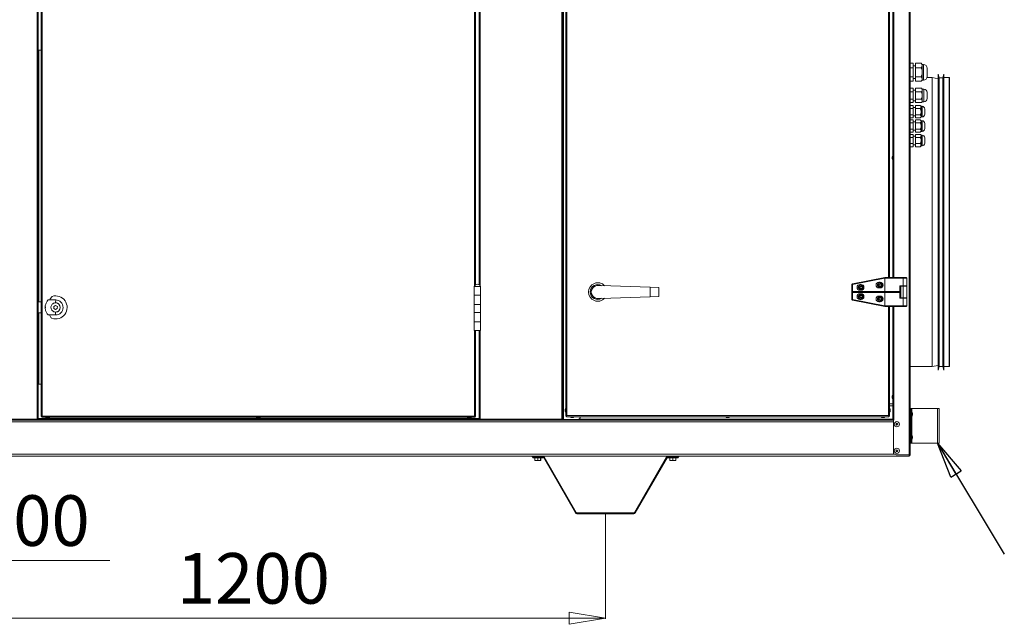
# Model space of a CAD drawing. Units: millimetres. Extents: x 0 to 420, y 0 to 297.
# Drawn here: x 196 to 264, y 205 to 247 of the extents above; entities that cross this region are included whole.
import ezdxf

# ---------------------------------------------------------------- set-up
doc = ezdxf.new("R2010")
doc.units = ezdxf.units.MM
doc.linetypes.add('CENTERX2', pattern=[20.32, 12.7, -2.54, 2.54, -2.54])
doc.styles.add('SLDTEXTSTYLE0', font='TXT', dxfattribs={"width": 0.75})
doc.dimstyles.new('SLDDIMSTYLE0', dxfattribs={"dimtxt": 3.5, "dimasz": 2.5, "dimexe": 0, "dimexo": 0.0625, "dimgap": 0.875, "dimtad": 1, "dimtoh": 1, "dimlfac": 25, "dimrnd": 1e-09, "dimzin": 12, "dimdsep": 46, "dimtxsty": 'SLDTEXTSTYLE0', "dimblk1": 'CLOSED', "dimblk2": 'CLOSED', "dimsah": 1, "dimcen": 0.09, "dimadec": 0, "dimazin": 0, "dimtfac": 1, "dimtofl": 0, "dimtmove": 0, "dimatfit": 3, "dimldrblk": 'CLOSED', "dimfxl": 0, "dimtolj": 1, "dimtzin": 12, "dimarcsym": 0})
doc.dimstyles.new('SLDDIMSTYLE1', dxfattribs={"dimtxt": 3.5, "dimasz": 2.5, "dimexe": 0, "dimexo": 0.0625, "dimgap": 0.875, "dimtad": 1, "dimtoh": 1, "dimlfac": 25, "dimrnd": 1e-09, "dimzin": 12, "dimdsep": 46, "dimtxsty": 'SLDTEXTSTYLE0', "dimblk1": 'CLOSED', "dimblk2": 'CLOSED', "dimsah": 1, "dimcen": 0.09, "dimadec": 0, "dimazin": 0, "dimtfac": 1, "dimtofl": 0, "dimtmove": 0, "dimatfit": 3, "dimldrblk": 'CLOSED', "dimfxl": 0, "dimtolj": 1, "dimtzin": 12, "dimarcsym": 0})
doc.dimstyles.new('SLDDIMSTYLE2', dxfattribs={"dimtxt": 0, "dimasz": 2.5, "dimexe": 0, "dimexo": 0.0625, "dimgap": 0, "dimtad": 0, "dimtih": 1, "dimtoh": 1, "dimdec": 0, "dimrnd": 1e-09, "dimzin": 0, "dimdsep": 46, "dimtxsty": 'Standard', "dimblk1": 'CLOSED', "dimblk2": 'CLOSED', "dimsah": 1, "dimcen": 0.09, "dimadec": 0, "dimazin": 0, "dimtfac": 2.5, "dimtdec": 0, "dimtofl": 0, "dimtmove": 0, "dimatfit": 3, "dimldrblk": 'CLOSED', "dimfxl": 0, "dimtolj": 1, "dimtzin": 0, "dimarcsym": 0})

# ---------------------------------------------------------------- blocks, each defined once
blk = doc.blocks.new('_CLOSED')
at = {"color": 0, "linetype": 'ByBlock', "lineweight": -2}
for p, q in [((-1, 0.166667), (0, 0)), ((-1, 0.166667), (-1, -0.166667)), ((0, 0), (-1, -0.166667)), ((0, 0), (-1, 0))]:
    blk.add_line(p, q, dxfattribs=at)
blk = doc.blocks.new('*D14')
at = {"color": 7, "linetype": 'Continuous', "lineweight": 0}
blk.add_line((236.29, 205.327), (188.166, 205.327), dxfattribs=at)
at = {"color": 7, "linetype": 'Continuous', "lineweight": 0, "xscale": 2.5, "yscale": 2.5, "rotation": 180.0000000000004}
blk.add_blockref('_CLOSED', (188.166, 205.327, 0.004), dxfattribs=at)
at = {"color": 7, "linetype": 'Continuous', "lineweight": 0, "xscale": 2.5, "yscale": 2.5}
blk.add_blockref('_CLOSED', (236.29, 205.327, 0.004), dxfattribs=at)
at = {"color": 7, "linetype": 'Continuous', "lineweight": 0, "insert": (206.62, 209.839), "char_height": 3.5, "attachment_point": 1, "style": 'SLDTEXTSTYLE0'}
blk.add_mtext('1200', dxfattribs=at)
blk = doc.blocks.new('*D16')
at = {"color": 7, "linetype": 'Continuous', "lineweight": 0}
for p, q in [((186.324, 211.612), (186.324, 208.323)), ((190.255, 211.612), (190.255, 208.323)), ((186.324, 209.323), (178.324, 209.323)), ((190.255, 209.323), (186.324, 209.323)), ((190.255, 209.323), (201.986, 209.323))]:
    blk.add_line(p, q, dxfattribs=at)
at = {"color": 7, "linetype": 'Continuous', "lineweight": 0, "xscale": 2.5, "yscale": 2.5}
blk.add_blockref('_CLOSED', (186.324, 209.323, -0.642), dxfattribs=at)
at = {"color": 7, "linetype": 'Continuous', "lineweight": 0, "xscale": 2.5, "yscale": 2.5, "rotation": 180.0000000000004}
blk.add_blockref('_CLOSED', (190.255, 209.323, -0.642), dxfattribs=at)
at = {"color": 7, "linetype": 'Continuous', "lineweight": 0, "insert": (192.643, 213.835), "char_height": 3.5, "attachment_point": 1, "style": 'SLDTEXTSTYLE0'}
blk.add_mtext('100', dxfattribs=at)

msp = doc.modelspace()

# ---------------------------------------------------------------- linework, layer by layer
at = {"color": 7, "linetype": 'Continuous', "lineweight": 15}
for p, q in [((257.31766, 271.43783), (257.31766, 216.6323)), ((257.38966, 271.9523), (257.38966, 216.6323)), ((196.95766, 219.1043), (196.95766, 271.2083)), ((197.02966, 219.07537), (197.02966, 271.23723)), ((197.22966, 271.03723), (197.22966, 219.27537)), ((197.30166, 271.0083), (197.30166, 219.3043)), ((233.27766, 219.1043), (233.27766, 271.2083)), ((233.34966, 219.07537), (233.34966, 271.23723)), ((233.38566, 245.2553), (233.38566, 270.69623)), ((233.54966, 270.99723), (233.54966, 219.31537)), ((233.62166, 270.9683), (233.62166, 219.3443)), ((227.23766, 228.33394), (227.23766, 262.0403)), ((227.30966, 228.40273), (227.30966, 262.0403)), ((227.54966, 262.0403), (227.54966, 228.40273)), ((227.62166, 262.0403), (227.62166, 228.33394)), ((255.87766, 228.90017), (255.87766, 261.41243)), ((255.94966, 228.90017), (255.94966, 261.41243)), ((256.18966, 261.41243), (256.18966, 228.90017)), ((256.26166, 261.41243), (256.26166, 228.90017)), ((233.36966, 245.2803), (233.34966, 245.2803)), ((233.34966, 245.0283), (233.36966, 245.0283)), ((233.40166, 245.2303), (233.36966, 245.2803)), ((233.36966, 245.2803), (233.36966, 245.0283)), ((233.36966, 245.0283), (233.40166, 245.0783)), ((233.38566, 219.61237), (233.38566, 245.0533)), ((233.40166, 245.2303), (233.40166, 245.0783)), ((197.02966, 244.6203), (197.22966, 244.6203)), ((197.06566, 227.22959), (197.06566, 244.6203)), ((257.38966, 243.72384), (257.58966, 243.72384)), ((257.38966, 243.41207), (257.58966, 243.41207)), ((257.58966, 243.41207), (257.58966, 243.72384)), ((257.74966, 243.5403), (257.58966, 243.5403)), ((257.58966, 242.78853), (257.58966, 243.41207)), ((257.74966, 243.72384), (257.74966, 243.41207)), ((258.14612, 243.72384), (257.74966, 243.72384)), ((258.14612, 243.41207), (257.74966, 243.41207)), ((257.74966, 243.41207), (257.74966, 242.78853)), ((258.22966, 243.6403), (258.14612, 243.72384)), ((258.30966, 243.6403), (258.22966, 243.6403)), ((258.22966, 243.56796), (258.22966, 243.6403)), ((258.22966, 243.1003), (258.22966, 243.56796)), ((258.30966, 243.1003), (258.30966, 243.6403)), ((258.55966, 243.1003), (258.55966, 243.3903)), ((257.38966, 242.78853), (257.58966, 242.78853)), ((257.58966, 242.47676), (257.58966, 242.78853)), ((257.58966, 242.6603), (257.74966, 242.6603)), ((258.14612, 242.78853), (257.74966, 242.78853)), ((257.74966, 242.78853), (257.74966, 242.47676)), ((258.22966, 242.63265), (258.22966, 243.1003)), ((258.30966, 242.5603), (258.30966, 243.1003)), ((258.91766, 242.7343), (258.54783, 242.7343)), ((258.55966, 242.8103), (258.55966, 243.1003)), ((259.31766, 242.6543), (258.91766, 242.7343)), ((258.91766, 222.7343), (258.91766, 242.7343)), ((259.38733, 242.7143), (259.31766, 242.9743)), ((259.31766, 222.4943), (259.31766, 242.9743)), ((259.648, 242.7143), (259.38733, 242.7143)), ((259.38733, 222.7543), (259.38733, 242.7143)), ((259.71766, 242.9743), (259.648, 242.7143)), ((259.648, 222.7543), (259.648, 242.7143)), ((259.71766, 222.4943), (259.71766, 242.9743)), ((260.07766, 242.7343), (259.71766, 242.7343)), ((260.07766, 222.7343), (260.07766, 242.7343)), ((260.11766, 242.6943), (260.11766, 222.7743)), ((257.38966, 242.47676), (257.58966, 242.47676)), ((257.38966, 242.00144), (257.58966, 242.00144)), ((257.58966, 241.75087), (257.58966, 242.00144)), ((258.14612, 242.47676), (257.74966, 242.47676)), ((258.16252, 242.00144), (257.74966, 242.00144)), ((257.74966, 242.00144), (257.74966, 241.75087)), ((258.14612, 242.47676), (258.22966, 242.5603)), ((258.22966, 241.9343), (258.16252, 242.00144)), ((258.22966, 242.5603), (258.22966, 242.63265)), ((258.22966, 242.5603), (258.30966, 242.5603)), ((257.38966, 241.75087), (257.58966, 241.75087)), ((257.74966, 241.8643), (257.58966, 241.8643)), ((257.58966, 241.24973), (257.58966, 241.75087)), ((257.74966, 241.75087), (257.74966, 241.24973)), ((258.16252, 241.75087), (257.74966, 241.75087)), ((258.34166, 241.9343), (258.22966, 241.9343)), ((258.22966, 241.87616), (258.22966, 241.9343)), ((258.22966, 241.5003), (258.22966, 241.87616)), ((258.22966, 241.12445), (258.22966, 241.5003)), ((258.34166, 241.5003), (258.34166, 241.9343)), ((258.34166, 241.0663), (258.34166, 241.5003)), ((258.55966, 241.5003), (258.55966, 241.7163)), ((258.55966, 241.2843), (258.55966, 241.5003)), ((257.38966, 241.24973), (257.58966, 241.24973)), ((257.38966, 240.99916), (257.58966, 240.99916)), ((257.38966, 240.80754), (257.58966, 240.80754)), ((257.58966, 240.99916), (257.58966, 241.24973)), ((257.58966, 241.1363), (257.74966, 241.1363)), ((257.58966, 240.59392), (257.58966, 240.80754)), ((257.74966, 240.6723), (257.58966, 240.6723)), ((258.16252, 241.24973), (257.74966, 241.24973)), ((257.74966, 241.24973), (257.74966, 240.99916)), ((258.16252, 240.99916), (257.74966, 240.99916)), ((258.09242, 240.80754), (257.74966, 240.80754)), ((257.74966, 240.80754), (257.74966, 240.59392)), ((258.14966, 240.7503), (258.09242, 240.80754)), ((258.20966, 240.7503), (258.14966, 240.7503)), ((258.14966, 240.70073), (258.14966, 240.7503)), ((258.14966, 240.3803), (258.14966, 240.70073)), ((258.16252, 240.99916), (258.22966, 241.0663)), ((258.20966, 240.3803), (258.20966, 240.7503)), ((258.22966, 241.0663), (258.22966, 241.12445)), ((258.22966, 241.0663), (258.34166, 241.0663)), ((257.38966, 240.59392), (257.58966, 240.59392)), ((257.38966, 240.16668), (257.58966, 240.16668)), ((257.38966, 239.95306), (257.58966, 239.95306)), ((257.58966, 240.16668), (257.58966, 240.59392)), ((257.58966, 239.95306), (257.58966, 240.16668)), ((257.58966, 240.0883), (257.74966, 240.0883)), ((257.74966, 240.59392), (257.74966, 240.16668)), ((258.09242, 240.59392), (257.74966, 240.59392)), ((258.09242, 240.16668), (257.74966, 240.16668)), ((257.74966, 240.16668), (257.74966, 239.95306)), ((258.09242, 239.95306), (257.74966, 239.95306)), ((258.09242, 239.95306), (258.14966, 240.0103)), ((258.14966, 240.05987), (258.14966, 240.3803)), ((258.14966, 240.0103), (258.14966, 240.05987)), ((258.14966, 240.0103), (258.20966, 240.0103)), ((258.20966, 240.0103), (258.20966, 240.3803)), ((258.39966, 240.3803), (258.39966, 240.5603)), ((258.39966, 240.2003), (258.39966, 240.3803)), ((257.38966, 239.80754), (257.58966, 239.80754)), ((257.38966, 239.59392), (257.58966, 239.59392)), ((257.58966, 239.59392), (257.58966, 239.80754)), ((257.74966, 239.6723), (257.58966, 239.6723)), ((257.58966, 239.16668), (257.58966, 239.59392)), ((258.09242, 239.80754), (257.74966, 239.80754)), ((257.74966, 239.80754), (257.74966, 239.59392)), ((258.09242, 239.59392), (257.74966, 239.59392)), ((257.74966, 239.59392), (257.74966, 239.16668)), ((258.14966, 239.7503), (258.09242, 239.80754)), ((258.20966, 239.7503), (258.14966, 239.7503)), ((258.14966, 239.70073), (258.14966, 239.7503)), ((258.14966, 239.3803), (258.14966, 239.70073)), ((258.14966, 239.05987), (258.14966, 239.3803)), ((258.20966, 239.3803), (258.20966, 239.7503)), ((258.20966, 239.0103), (258.20966, 239.3803)), ((258.39966, 239.3803), (258.39966, 239.5603)), ((258.39966, 239.2003), (258.39966, 239.3803)), ((257.38966, 239.16668), (257.58966, 239.16668)), ((257.38966, 238.95306), (257.58966, 238.95306)), ((257.38966, 238.80754), (257.58966, 238.80754)), ((257.38966, 238.59392), (257.58966, 238.59392)), ((257.58966, 238.95306), (257.58966, 239.16668)), ((257.58966, 239.0883), (257.74966, 239.0883)), ((257.58966, 238.59392), (257.58966, 238.80754)), ((257.74966, 238.6723), (257.58966, 238.6723)), ((257.58966, 238.16668), (257.58966, 238.59392)), ((258.09242, 239.16668), (257.74966, 239.16668)), ((257.74966, 239.16668), (257.74966, 238.95306)), ((258.09242, 238.95306), (257.74966, 238.95306)), ((258.09242, 238.80754), (257.74966, 238.80754)), ((257.74966, 238.80754), (257.74966, 238.59392)), ((257.74966, 238.59392), (257.74966, 238.16668)), ((258.09242, 238.59392), (257.74966, 238.59392)), ((258.09242, 238.95306), (258.14966, 239.0103)), ((258.14966, 238.7503), (258.09242, 238.80754)), ((258.14966, 239.0103), (258.14966, 239.05987)), ((258.14966, 239.0103), (258.20966, 239.0103)), ((258.20966, 238.7503), (258.14966, 238.7503)), ((258.14966, 238.70073), (258.14966, 238.7503)), ((258.14966, 238.3803), (258.14966, 238.70073)), ((258.20966, 238.3803), (258.20966, 238.7503)), ((257.38966, 238.16668), (257.58966, 238.16668)), ((257.38966, 237.95306), (257.58966, 237.95306)), ((257.58966, 237.95306), (257.58966, 238.16668)), ((257.58966, 238.0883), (257.74966, 238.0883)), ((257.74966, 238.16668), (257.74966, 237.95306)), ((258.09242, 238.16668), (257.74966, 238.16668)), ((258.09242, 237.95306), (257.74966, 237.95306)), ((258.09242, 237.95306), (258.14966, 238.0103)), ((258.14966, 238.05987), (258.14966, 238.3803)), ((258.14966, 238.0103), (258.14966, 238.05987)), ((258.14966, 238.0103), (258.20966, 238.0103)), ((258.20966, 238.0103), (258.20966, 238.3803)), ((258.39966, 238.3803), (258.39966, 238.5603)), ((258.39966, 238.2003), (258.39966, 238.3803)), ((256.16966, 237.30764), (256.13766, 237.25764)), ((256.13766, 237.10564), (256.13766, 237.25764)), ((256.18966, 237.30764), (256.16966, 237.30764)), ((256.16966, 237.05564), (256.16966, 237.30764)), ((256.13766, 237.10564), (256.16966, 237.05564)), ((256.16966, 237.05564), (256.18966, 237.05564)), ((253.39923, 228.46974), (253.34966, 228.42017)), ((253.38961, 228.42673), (253.34966, 228.42017)), ((253.34966, 228.42017), (253.34966, 227.90017)), ((253.38961, 228.42673), (255.62966, 228.85902)), ((253.39923, 228.46974), (253.38961, 228.42673)), ((253.38961, 227.94017), (253.38961, 228.42673)), ((255.62966, 228.90017), (253.39923, 228.46974)), ((253.98966, 228.42017), (253.90966, 228.42017)), ((255.22926, 228.42659), (255.30966, 228.47301)), ((255.22926, 228.42659), (255.22926, 228.33375)), ((255.30966, 228.58017), (255.22966, 228.58017)), ((255.30966, 228.47301), (255.39006, 228.42659)), ((255.39006, 228.33375), (255.39006, 228.42659)), ((255.62988, 228.90017), (255.62966, 228.90017)), ((255.62966, 228.85902), (255.63431, 228.86017)), ((255.62966, 228.85902), (255.62966, 227.94017)), ((255.62988, 228.90017), (255.63431, 228.86017)), ((256.90966, 228.90017), (255.62988, 228.90017)), ((255.63431, 228.86017), (256.90966, 228.86017)), ((256.90966, 228.90017), (256.90966, 228.86017)), ((257.10966, 228.90017), (256.90966, 228.90017)), ((256.90966, 228.86017), (257.14966, 228.86017)), ((256.90966, 228.86017), (256.90966, 228.32017)), ((257.14966, 228.86017), (257.10966, 228.90017)), ((257.14966, 228.32017), (257.14966, 228.86017)), ((227.20966, 228.2763), (227.20966, 228.2723)), ((227.20966, 228.2763), (227.64966, 228.2763)), ((227.20966, 228.2723), (227.20966, 227.6723)), ((227.20966, 228.2723), (227.64966, 228.2723)), ((227.64966, 228.2723), (227.20966, 228.2723)), ((227.20966, 227.6723), (227.20966, 227.0323)), ((227.20966, 227.6723), (227.64966, 227.6723)), ((227.64966, 227.6723), (227.20966, 227.6723)), ((227.64966, 228.2723), (227.64966, 228.2763)), ((227.64966, 227.6723), (227.64966, 228.2723)), ((227.64966, 227.0323), (227.64966, 227.6723)), ((235.96789, 228.34017), (235.83257, 228.34017)), ((239.39966, 228.23803), (235.96789, 228.34017)), ((239.39966, 227.56231), (239.39966, 228.23803)), ((239.39966, 228.23803), (239.99966, 228.22017)), ((239.99966, 227.58017), (239.99966, 228.22017)), ((253.34966, 227.90017), (253.35177, 227.90017)), ((253.34966, 227.38017), (253.34966, 227.90017)), ((253.34966, 227.90017), (253.35177, 227.90017)), ((253.38961, 227.94017), (253.35177, 227.90017)), ((253.35177, 227.90017), (255.63071, 227.90017)), ((253.38961, 227.86017), (253.35177, 227.90017)), ((253.35177, 227.90017), (255.63071, 227.90017)), ((255.62966, 227.94017), (253.38961, 227.94017)), ((255.62966, 227.86017), (253.38961, 227.86017)), ((253.38961, 227.86017), (253.38961, 227.37361)), ((253.90926, 228.26659), (253.98966, 228.31301)), ((253.90926, 228.26659), (253.90926, 228.17375)), ((253.98966, 228.12733), (253.90926, 228.17375)), ((253.90926, 227.62659), (253.98966, 227.67301)), ((253.90966, 228.02017), (253.98966, 228.02017)), ((253.90966, 227.78017), (253.98966, 227.78017)), ((253.98966, 228.31301), (254.07006, 228.26659)), ((253.98966, 228.12733), (254.07006, 228.17375)), ((253.98966, 227.67301), (254.07006, 227.62659)), ((254.07006, 228.17375), (254.07006, 228.26659)), ((255.30966, 228.28733), (255.22926, 228.33375)), ((255.22966, 228.18017), (255.30966, 228.18017)), ((255.30966, 228.28733), (255.39006, 228.33375)), ((256.66966, 227.94017), (255.62966, 227.94017)), ((255.62966, 227.94017), (255.63071, 227.90017)), ((255.62966, 227.86017), (255.63071, 227.90017)), ((256.66966, 227.86017), (255.62966, 227.86017)), ((255.62966, 226.94132), (255.62966, 227.86017)), ((255.63071, 227.90017), (256.66966, 227.90017)), ((255.63071, 227.90017), (256.66966, 227.90017)), ((256.66966, 228.32017), (256.90966, 228.32017)), ((256.66966, 228.32017), (256.66966, 227.94017)), ((256.66966, 228.30017), (256.74966, 228.30017)), ((256.66966, 227.90017), (256.66966, 227.94017)), ((256.66966, 227.90017), (256.66966, 227.86017)), ((256.66966, 227.48017), (256.66966, 227.86017)), ((256.74966, 227.50017), (256.74966, 228.30017)), ((256.74966, 228.30017), (256.90966, 228.30017)), ((257.14966, 228.32017), (256.90966, 228.32017)), ((256.90966, 228.32017), (257.14966, 228.32017)), ((257.14966, 228.30017), (256.90966, 228.30017)), ((256.90966, 227.50017), (256.90966, 228.30017)), ((256.90966, 228.30017), (257.14966, 228.30017)), ((257.14966, 228.30017), (257.14966, 228.32017)), ((257.14966, 227.50017), (257.14966, 228.30017)), ((197.03927, 227.22989), (197.02966, 227.2355)), ((197.02966, 227.22434), (197.03927, 227.22989)), ((197.22966, 227.22772), (197.03927, 227.22989)), ((197.72112, 227.35813), (197.69439, 227.33423)), ((197.72112, 227.35813), (198.23559, 227.35227)), ((198.23559, 227.35227), (198.23333, 227.15428)), ((227.20966, 227.0323), (227.20966, 226.4723)), ((227.64966, 227.0323), (227.20966, 227.0323)), ((227.20966, 227.0323), (227.64966, 227.0323)), ((227.64966, 226.4723), (227.64966, 227.0323)), ((235.96789, 227.46017), (235.83257, 227.46017)), ((235.96789, 227.46017), (239.39966, 227.56231)), ((239.99966, 227.58017), (239.39966, 227.56231)), ((253.39923, 227.33061), (253.34966, 227.38017)), ((253.38961, 227.37361), (253.34966, 227.38017)), ((253.39923, 227.33061), (253.38961, 227.37361)), ((253.38961, 227.37361), (255.62966, 226.94132)), ((255.62966, 226.90017), (253.39923, 227.33061)), ((253.90926, 227.62659), (253.90926, 227.53375)), ((253.98966, 227.48733), (253.90926, 227.53375)), ((253.98966, 227.38017), (253.90966, 227.38017)), ((253.98966, 227.48733), (254.07006, 227.53375)), ((254.07006, 227.53375), (254.07006, 227.62659)), ((255.22926, 227.46659), (255.30966, 227.51301)), ((255.22926, 227.46659), (255.22926, 227.37375)), ((255.30966, 227.32733), (255.22926, 227.37375)), ((255.22966, 227.62017), (255.30966, 227.62017)), ((255.30966, 227.22017), (255.22966, 227.22017)), ((255.30966, 227.51301), (255.39006, 227.46659)), ((255.30966, 227.32733), (255.39006, 227.37375)), ((255.39006, 227.37375), (255.39006, 227.46659)), ((256.66966, 227.50017), (256.74966, 227.50017)), ((256.66966, 227.48017), (256.90966, 227.48017)), ((256.74966, 227.50017), (256.90966, 227.50017)), ((257.14966, 227.50017), (256.90966, 227.50017)), ((256.90966, 227.50017), (257.14966, 227.50017)), ((257.14966, 227.48017), (256.90966, 227.48017)), ((256.90966, 226.94017), (256.90966, 227.48017)), ((256.90966, 227.48017), (257.14966, 227.48017)), ((257.14966, 227.48017), (257.14966, 227.50017)), ((257.14966, 226.94017), (257.14966, 227.48017)), ((197.02966, 226.46247), (197.03052, 226.46194)), ((197.03052, 226.46194), (197.22966, 226.45967)), ((197.06566, 221.5123), (197.06566, 226.46154)), ((197.50971, 226.84051), (197.51839, 226.94776)), ((197.51595, 226.73309), (197.50971, 226.84051)), ((197.51595, 226.73309), (197.52971, 226.84028)), ((197.52971, 226.84028), (197.51839, 226.94776)), ((197.68309, 226.3427), (197.70927, 226.3182)), ((198.22374, 226.31234), (197.70927, 226.3182)), ((198.10888, 226.76439), (198.11046, 226.90295)), ((198.22808, 226.69375), (198.10888, 226.76439)), ((198.11046, 226.90295), (198.23124, 226.97086)), ((198.22599, 226.51032), (198.22374, 226.31234)), ((198.34887, 226.76166), (198.22808, 226.69375)), ((198.23124, 226.97086), (198.35044, 226.90021)), ((198.33821, 226.52915), (198.33824, 226.53129)), ((198.35044, 226.90021), (198.34887, 226.76166)), ((227.20966, 226.4723), (227.20966, 225.8323)), ((227.20966, 226.4723), (227.64966, 226.4723)), ((227.64966, 226.4723), (227.20966, 226.4723)), ((227.64966, 225.8323), (227.64966, 226.4723)), ((255.62966, 226.94132), (255.63431, 226.94017)), ((255.62988, 226.90017), (255.62966, 226.90017)), ((255.62988, 226.90017), (255.63431, 226.94017)), ((256.90966, 226.90017), (255.62988, 226.90017)), ((255.63431, 226.94017), (256.90966, 226.94017)), ((255.87766, 219.3443), (255.87766, 226.90017)), ((255.94966, 219.31537), (255.94966, 226.90017)), ((256.18966, 226.90017), (256.18966, 219.0323)), ((256.26166, 226.90017), (256.26166, 219.0323)), ((256.90966, 226.90017), (256.90966, 226.94017)), ((256.90966, 226.94017), (257.14966, 226.94017)), ((257.10966, 226.90017), (256.90966, 226.90017)), ((257.10966, 226.90017), (257.14966, 226.94017)), ((227.20966, 225.8323), (227.20966, 225.2323)), ((227.64966, 225.8323), (227.20966, 225.8323)), ((227.20966, 225.8323), (227.64966, 225.8323)), ((227.64966, 225.2323), (227.64966, 225.8323)), ((227.64966, 225.2323), (227.20966, 225.2323)), ((227.23766, 219.3043), (227.23766, 225.2323)), ((227.30966, 219.27537), (227.30966, 225.2323)), ((227.54966, 225.2323), (227.54966, 219.07537)), ((227.62166, 225.2323), (227.62166, 219.1043)), ((257.38966, 222.7343), (258.91766, 222.7343)), ((258.91766, 222.7343), (259.31766, 222.8143)), ((259.31766, 222.4943), (259.38733, 222.7543)), ((259.38733, 222.7543), (259.648, 222.7543)), ((259.648, 222.7543), (259.71766, 222.4943)), ((259.71766, 222.7343), (260.07766, 222.7343)), ((197.22966, 221.5123), (197.02966, 221.5123)), ((256.16966, 220.7583), (256.13766, 220.7083)), ((256.13766, 220.5563), (256.13766, 220.7083)), ((256.13766, 220.5563), (256.16966, 220.5063)), ((256.18966, 220.7583), (256.16966, 220.7583)), ((256.16966, 220.5063), (256.16966, 220.7583)), ((256.16966, 220.5063), (256.18966, 220.5063)), ((233.36966, 219.63737), (233.34966, 219.63737)), ((233.40166, 219.58737), (233.36966, 219.63737)), ((233.36966, 219.63737), (233.36966, 219.38537)), ((233.40166, 219.58737), (233.40166, 219.43537)), ((233.52966, 219.84137), (233.49766, 219.79137)), ((233.49766, 219.63937), (233.49766, 219.79137)), ((233.49766, 219.63937), (233.52966, 219.58937)), ((233.54966, 219.84137), (233.52966, 219.84137)), ((233.52966, 219.58937), (233.52966, 219.84137)), ((233.52966, 219.58937), (233.54966, 219.58937)), ((256.18966, 220.1523), (255.94966, 220.1523)), ((255.94966, 220.0323), (256.18966, 220.0323)), ((255.96966, 219.84137), (255.94966, 219.84137)), ((255.94966, 219.58937), (255.96966, 219.58937)), ((256.00166, 219.79137), (255.96966, 219.84137)), ((255.96966, 219.84137), (255.96966, 219.71537)), ((255.96966, 219.71537), (255.96966, 219.58937)), ((255.96966, 219.58937), (256.00166, 219.63937)), ((256.00166, 219.79137), (256.00166, 219.71537)), ((256.00166, 219.71537), (256.00166, 219.63937)), ((257.44966, 219.8443), (257.38966, 219.8443)), ((257.44966, 219.8443), (257.44966, 217.4443)), ((257.44966, 219.8443), (257.50966, 219.8443)), ((257.47966, 219.6343), (257.44966, 219.6343)), ((257.47966, 219.6343), (257.47966, 219.2543)), ((257.50966, 219.8443), (259.26966, 219.8443)), ((257.50966, 219.8443), (257.50966, 219.57011)), ((257.53493, 219.51758), (257.5317, 219.51758)), ((257.53507, 219.50553), (257.54015, 219.50553)), ((257.53773, 219.49797), (257.54283, 219.49797)), ((259.26966, 219.8443), (259.26966, 217.4443)), ((259.26966, 219.8443), (259.38966, 219.8443)), ((259.38966, 219.8443), (259.38966, 217.4443)), ((168.35366, 218.9123), (256.22566, 218.9123)), ((191.27273, 219.0323), (196.98659, 219.0323)), ((191.30166, 219.1043), (196.95766, 219.1043)), ((197.02966, 219.07537), (196.95766, 219.1043)), ((196.95766, 219.1043), (196.98659, 219.0323)), ((196.99366, 219.07537), (196.95766, 219.1043)), ((196.95766, 219.1043), (196.98659, 219.0683)), ((196.9726, 219.0923), (196.96731, 219.0923)), ((196.98659, 219.0323), (196.98659, 219.0683)), ((227.59273, 219.0323), (196.98659, 219.0323)), ((197.02966, 219.07537), (196.99366, 219.07537)), ((227.54966, 219.1403), (197.02966, 219.1403)), ((197.02966, 219.07537), (197.06566, 219.07537)), ((197.06566, 219.07537), (197.06566, 219.1403)), ((198.02966, 219.07537), (197.06566, 219.07537)), ((197.30166, 219.3043), (197.22966, 219.27537)), ((197.22966, 219.27537), (197.26566, 219.27537)), ((197.30166, 219.3043), (197.26566, 219.27537)), ((197.27273, 219.2323), (197.30166, 219.3043)), ((197.27273, 219.2683), (197.30166, 219.3043)), ((197.27273, 219.2323), (197.27273, 219.2683)), ((197.27273, 219.2323), (227.26659, 219.2323)), ((197.30166, 219.3043), (227.23766, 219.3043)), ((197.54673, 219.2323), (197.54673, 219.2123)), ((197.54673, 219.2123), (197.59673, 219.1803)), ((197.79873, 219.2123), (197.54673, 219.2123)), ((197.74873, 219.1803), (197.59673, 219.1803)), ((197.74873, 219.1803), (197.79873, 219.2123)), ((197.79873, 219.2123), (197.79873, 219.2323)), ((226.46913, 219.0923), (198.11019, 219.0923)), ((212.14366, 219.2323), (212.14366, 219.2123)), ((212.14366, 219.2123), (212.19366, 219.1803)), ((212.39566, 219.2123), (212.14366, 219.2123)), ((212.34566, 219.1803), (212.19366, 219.1803)), ((212.34566, 219.1803), (212.39566, 219.2123)), ((212.39566, 219.2123), (212.39566, 219.2323)), ((227.51366, 219.07537), (226.54966, 219.07537)), ((226.74059, 219.2323), (226.74059, 219.2123)), ((226.74059, 219.2123), (226.79059, 219.1803)), ((226.99259, 219.2123), (226.74059, 219.2123)), ((226.94259, 219.1803), (226.79059, 219.1803)), ((226.94259, 219.1803), (226.99259, 219.2123)), ((226.99259, 219.2123), (226.99259, 219.2323)), ((227.23766, 219.3043), (227.26659, 219.2683)), ((227.23766, 219.3043), (227.26659, 219.2323)), ((227.30966, 219.27537), (227.23766, 219.3043)), ((227.27366, 219.27537), (227.23766, 219.3043)), ((227.26659, 219.2323), (227.26659, 219.2683)), ((227.30966, 219.27537), (227.27366, 219.27537)), ((227.51366, 219.1403), (227.51366, 219.07537)), ((227.51366, 219.07537), (227.54966, 219.07537)), ((227.62166, 219.1043), (227.54966, 219.07537)), ((227.54966, 219.07537), (227.58566, 219.07537)), ((227.62166, 219.1043), (227.58566, 219.07537)), ((227.59273, 219.0683), (227.62166, 219.1043)), ((227.59273, 219.0323), (227.62166, 219.1043)), ((227.59273, 219.0323), (227.59273, 219.0683)), ((227.59273, 219.0323), (233.30659, 219.0323)), ((227.61202, 219.0923), (227.60673, 219.0923)), ((227.62166, 219.1043), (233.27766, 219.1043)), ((233.34966, 219.07537), (233.27766, 219.1043)), ((233.27766, 219.1043), (233.30659, 219.0683)), ((233.27766, 219.1043), (233.30659, 219.0323)), ((233.31366, 219.07537), (233.27766, 219.1043)), ((233.2926, 219.0923), (233.28731, 219.0923)), ((233.30659, 219.0323), (233.30659, 219.0683)), ((256.18966, 219.0323), (233.30659, 219.0323)), ((233.34966, 219.07537), (233.31366, 219.07537)), ((233.34966, 219.38537), (233.36966, 219.38537)), ((233.34966, 219.07537), (233.38566, 219.07537)), ((233.36966, 219.38537), (233.40166, 219.43537)), ((233.38566, 219.07537), (233.38566, 219.41037)), ((234.34966, 219.07537), (233.38566, 219.07537)), ((233.62166, 219.3443), (233.54966, 219.31537)), ((233.54966, 219.31537), (233.58566, 219.31537)), ((233.62166, 219.3443), (233.58566, 219.31537)), ((233.59273, 219.3083), (233.62166, 219.3443)), ((233.59273, 219.2723), (233.62166, 219.3443)), ((233.59273, 219.2723), (233.59273, 219.3083)), ((233.59273, 219.2723), (255.90659, 219.2723)), ((233.62166, 219.3443), (255.87766, 219.3443)), ((233.86673, 219.2723), (233.86673, 219.2523)), ((233.86673, 219.2523), (233.91673, 219.2203)), ((234.11873, 219.2523), (233.86673, 219.2523)), ((234.06873, 219.2203), (233.91673, 219.2203)), ((234.06873, 219.2203), (234.11873, 219.2523)), ((234.11873, 219.2523), (234.11873, 219.2723)), ((256.18966, 219.0923), (234.43019, 219.0923)), ((244.62366, 219.2723), (244.62366, 219.2523)), ((244.62366, 219.2523), (244.67366, 219.2203)), ((244.87566, 219.2523), (244.62366, 219.2523)), ((244.82566, 219.2203), (244.67366, 219.2203)), ((244.82566, 219.2203), (244.87566, 219.2523)), ((244.87566, 219.2523), (244.87566, 219.2723)), ((255.38059, 219.2723), (255.38059, 219.2523)), ((255.38059, 219.2523), (255.43059, 219.2203)), ((255.63259, 219.2523), (255.38059, 219.2523)), ((255.58259, 219.2203), (255.43059, 219.2203)), ((255.58259, 219.2203), (255.63259, 219.2523)), ((255.63259, 219.2523), (255.63259, 219.2723)), ((255.94966, 219.31537), (255.87766, 219.3443)), ((255.87766, 219.3443), (255.90659, 219.3083)), ((255.87766, 219.3443), (255.90659, 219.2723)), ((255.91366, 219.31537), (255.87766, 219.3443)), ((255.90659, 219.2723), (255.90659, 219.3083)), ((255.94966, 219.31537), (255.91366, 219.31537)), ((256.22566, 219.0323), (256.18966, 219.0323)), ((256.22566, 219.0323), (256.22566, 216.8323)), ((256.26166, 219.0323), (256.22566, 219.0323)), ((257.44966, 219.2543), (257.47966, 219.2543)), ((257.50966, 219.31849), (257.50966, 217.97011)), ((257.53493, 219.37102), (257.53168, 219.37102)), ((257.54015, 219.38308), (257.53507, 219.38308)), ((257.54283, 219.39064), (257.53773, 219.39064)), ((257.44966, 217.4443), (257.38966, 217.4443)), ((257.47966, 218.0343), (257.44966, 218.0343)), ((257.44966, 217.6543), (257.47966, 217.6543)), ((257.44966, 217.4443), (257.50966, 217.4443)), ((257.47966, 218.0343), (257.47966, 217.6543)), ((257.50966, 217.71849), (257.50966, 217.4443)), ((257.50966, 217.4443), (259.26966, 217.4443)), ((257.53493, 217.77102), (257.53168, 217.77102)), ((257.53493, 217.91758), (257.5317, 217.91758)), ((257.53507, 217.90553), (257.54015, 217.90553)), ((257.54015, 217.78308), (257.53507, 217.78308)), ((257.53773, 217.89797), (257.54283, 217.89797)), ((257.54283, 217.79064), (257.53773, 217.79064)), ((259.26966, 217.4443), (259.38966, 217.4443)), ((167.26966, 216.5523), (257.30966, 216.5523)), ((168.27366, 216.6723), (256.30566, 216.6723)), ((231.2149, 216.4923), (231.2149, 216.5523)), ((231.4149, 216.4923), (231.2149, 216.4923)), ((231.2583, 216.4923), (231.2583, 216.4303)), ((231.9715, 216.4303), (231.2583, 216.4303)), ((231.41008, 216.2383), (231.41008, 216.4303)), ((231.60226, 216.2383), (231.41008, 216.2383)), ((231.4149, 216.5523), (231.4149, 216.4923)), ((231.94562, 216.5523), (231.4149, 216.5523)), ((231.45754, 216.4923), (231.4149, 216.4923)), ((231.77227, 216.4923), (231.45754, 216.4923)), ((231.60226, 216.2383), (231.60226, 216.4303)), ((231.80708, 216.2383), (231.60226, 216.2383)), ((231.94562, 216.4923), (231.77227, 216.4923)), ((231.80708, 216.2383), (231.80708, 216.4303)), ((231.81972, 216.2383), (231.80708, 216.2383)), ((231.81972, 216.2383), (231.81972, 216.4303)), ((231.94562, 216.4923), (231.94562, 216.5523)), ((231.9715, 216.4303), (231.9715, 216.48643)), ((232.04954, 216.4923), (231.99758, 216.4623)), ((234.22038, 212.6123), (231.99758, 216.4623)), ((234.27234, 212.6423), (232.04954, 216.4923)), ((240.52978, 216.4923), (238.30698, 212.6423)), ((240.58174, 216.4623), (238.35894, 212.6123)), ((240.52978, 216.4923), (240.58174, 216.4623)), ((240.60782, 216.48643), (240.60782, 216.4303)), ((241.32102, 216.4303), (240.60782, 216.4303)), ((240.6337, 216.5523), (240.6337, 216.4923)), ((241.16442, 216.5523), (240.6337, 216.5523)), ((240.80706, 216.4923), (240.6337, 216.4923)), ((240.7596, 216.2383), (240.7596, 216.4303)), ((240.95178, 216.2383), (240.7596, 216.2383)), ((241.12179, 216.4923), (240.80706, 216.4923)), ((240.95178, 216.2383), (240.95178, 216.4303)), ((241.1566, 216.2383), (240.95178, 216.2383)), ((241.16442, 216.4923), (241.12179, 216.4923)), ((241.1566, 216.2383), (241.1566, 216.4303)), ((241.16924, 216.2383), (241.1566, 216.2383)), ((241.16442, 216.4923), (241.16442, 216.5523)), ((241.36442, 216.4923), (241.16442, 216.4923)), ((241.16924, 216.2383), (241.16924, 216.4303)), ((241.32102, 216.4303), (241.32102, 216.4923)), ((241.36442, 216.5523), (241.36442, 216.4923)), ((257.31766, 216.6323), (256.42566, 216.6323)), ((257.30966, 216.5523), (257.30966, 216.6323)), ((257.31766, 216.5883), (257.30966, 216.5883)), ((257.31766, 216.5523), (257.30966, 216.5523)), ((257.31766, 216.6323), (257.38966, 216.6323)), ((257.31766, 216.5883), (257.31766, 216.5523)), ((257.35366, 216.6243), (257.35366, 216.6323)), ((257.35366, 216.6243), (257.38966, 216.6243)), ((257.38966, 216.6243), (257.38966, 216.6323)), ((234.27234, 212.6423), (234.22038, 212.6123)), ((234.3243, 212.6123), (234.3243, 212.5523)), ((238.25502, 212.6123), (234.3243, 212.6123)), ((238.25502, 212.5523), (234.3243, 212.5523)), ((238.25502, 212.6123), (238.25502, 212.5523)), ((238.30698, 212.6423), (238.35894, 212.6123))]:
    msp.add_line(p, q, dxfattribs=at)
at = {"color": 7, "linetype": 'CENTERX2', "lineweight": 0}
msp.add_line((236.28966, 212.5523), (236.28966, 205.29166), dxfattribs=at)
at = {"color": 7, "linetype": 'Continuous', "lineweight": 15, "flags": 128}
for points in [[(197.03927, 227.22989), (197.03927, 227.22989)], [(197.03052, 226.46194), (197.03052, 226.46194)], [(196.95766, 219.1043), (196.95766, 219.1043)], [(197.30166, 219.3043), (197.30166, 219.3043)], [(227.23766, 219.3043), (227.23766, 219.3043)], [(227.62166, 219.1043), (227.62166, 219.1043)], [(233.27766, 219.1043), (233.27766, 219.1043)], [(233.62166, 219.3443), (233.62166, 219.3443)], [(255.87766, 219.3443), (255.87766, 219.3443)]]:
    msp.add_lwpolyline(points, dxfattribs=at)
at = {"color": 7, "linetype": 'Continuous', "lineweight": 15}
for centre, radius in [((253.98966, 228.22017), 0.17), ((253.98966, 228.22017), 0.15), ((255.30966, 228.38017), 0.17), ((255.30966, 228.38017), 0.15), ((253.98966, 227.58017), 0.17), ((253.98966, 227.58017), 0.15), ((255.30966, 227.42017), 0.17), ((255.30966, 227.42017), 0.15), ((256.46966, 218.7523), 0.18), ((256.46966, 218.7523), 0.076), ((256.46966, 218.7523), 0.054), ((256.46966, 216.9123), 0.18), ((256.46966, 216.9123), 0.076), ((256.46966, 216.9123), 0.054)]:
    msp.add_circle(centre, radius, dxfattribs=at)
for centre, radius, start, end in [((258.30966, 243.3903), 0.25, 0, 90), ((258.30966, 242.8103), 0.25, 270, 0), ((260.07766, 242.6943), 0.04, 0, 90), ((258.34166, 241.7163), 0.218, 0, 90), ((258.20966, 240.5603), 0.19, 0, 90), ((258.34166, 241.2843), 0.218, 270, 0), ((258.20966, 240.2003), 0.19, 270, 0), ((258.20966, 239.5603), 0.19, 0, 90), ((258.20966, 239.2003), 0.19, 270, 0), ((258.20966, 238.5603), 0.19, 0, 90), ((258.20966, 238.2003), 0.19, 270, 0), ((227.42966, 228.20505), 0.23125, 17.9452532, 162.0547468), ((235.75966, 227.90017), 0.64, 42.4719962, 180), ((235.75966, 227.90017), 0.52, 57.3536312, 180), ((235.75966, 227.90017), 0.446, 80.5912071, 279.4087929), ((253.90966, 228.22017), 0.2, 90, 270), ((253.98966, 228.22017), 0.2, 270, 90), ((255.22966, 228.38017), 0.2, 90, 270), ((255.22966, 228.38017), 0.11, 126.2215369, 233.7784628), ((255.30966, 228.38017), 0.0804, 120, 180), ((255.30966, 228.38017), 0.0804, 180, 240), ((255.30966, 228.38017), 0.0804, 60, 120), ((255.30966, 228.38017), 0.2, 270, 90), ((255.30966, 228.38017), 0.0804, 0, 60), ((255.30966, 228.38017), 0.0804, 300, 0), ((235.75966, 227.90017), 0.64, 180, 317.5280038), ((235.75966, 227.90017), 0.52, 180, 302.6463688), ((253.90966, 227.58017), 0.2, 90, 270), ((253.90966, 228.22017), 0.11, 126.2215112, 233.7784877), ((253.90966, 227.58017), 0.11, 126.2215349, 233.7784647), ((253.98966, 228.22017), 0.0804, 120, 180), ((253.98966, 228.22017), 0.0804, 180, 240), ((253.98966, 228.22017), 0.0804, 60, 120), ((253.98966, 228.22017), 0.0804, 240, 300), ((253.98966, 227.58017), 0.2, 270, 90), ((253.98966, 228.22017), 0.0804, 0, 60), ((253.98966, 228.22017), 0.0804, 300, 0), ((255.30966, 228.38017), 0.0804, 240, 300), ((198.22966, 226.8323), 0.8, 251.2263257, 107.4676839), ((198.22966, 226.8323), 0.32, 263.9673747, 132.0578708), ((198.22966, 226.8323), 0.52, 269.3470048, 89.3470048), ((198.22966, 226.8323), 0.322, 269.3470048, 89.3470048), ((253.98966, 227.58017), 0.0804, 120, 180), ((253.98966, 227.58017), 0.0804, 180, 240), ((253.98966, 227.58017), 0.0804, 60, 120), ((253.98966, 227.58017), 0.0804, 240, 300), ((253.98966, 227.58017), 0.0804, 0, 60), ((253.98966, 227.58017), 0.0804, 300, 0), ((255.22966, 227.42017), 0.2, 90, 270), ((255.22966, 227.42017), 0.11, 126.2215429, 233.778457), ((255.30966, 227.42017), 0.0804, 120, 180), ((255.30966, 227.42017), 0.0804, 180, 240), ((255.30966, 227.42017), 0.0804, 60, 120), ((255.30966, 227.42017), 0.0804, 240, 300), ((255.30966, 227.42017), 0.2, 270, 90), ((255.30966, 227.42017), 0.0804, 0, 60), ((255.30966, 227.42017), 0.0804, 300, 0), ((260.07766, 222.7743), 0.04, 270, 0), ((257.33181, 219.4443), 0.21786, 14.3428665, 47.2587555), ((257.41965, 219.46054), 0.12863, 20.471451, 26.3257017), ((257.34738, 219.43537), 0.20038, 15.8372293, 20.6087405), ((198.02966, 219.27537), 0.2, 270, 317.5182496), ((226.54966, 219.27537), 0.2, 222.4817504, 270), ((234.34966, 219.27537), 0.2, 270, 360), ((257.33181, 219.4443), 0.21786, 312.7412445, 345.6233812), ((257.50919, 219.49691), 0.04836, 302.1713744, 309.817099), ((257.50919, 219.39169), 0.04836, 50.182901, 57.8286256), ((257.34738, 219.45323), 0.20038, 339.3912595, 344.1627707), ((257.41965, 219.42806), 0.12863, 333.6742983, 339.528549), ((257.33181, 217.8443), 0.21786, 14.3428665, 47.2587555), ((257.33181, 217.8443), 0.21786, 312.7412445, 345.6233812), ((257.41965, 217.86054), 0.12863, 20.471451, 26.3257017), ((257.34738, 217.83537), 0.20038, 15.8372293, 20.6087405), ((257.50919, 217.89691), 0.04836, 302.1713744, 309.817099), ((257.50919, 217.79169), 0.04836, 50.182901, 57.8286256), ((257.34738, 217.85323), 0.20038, 339.3912595, 344.1627707), ((257.41965, 217.82806), 0.12863, 333.6742983, 339.528549), ((256.42566, 216.8323), 0.2, 180, 270), ((231.94562, 216.4323), 0.12, 30, 90), ((231.94562, 216.4323), 0.06, 30, 90), ((240.6337, 216.4323), 0.12, 90, 150), ((240.6337, 216.4323), 0.06, 90, 150), ((257.31766, 216.6243), 0.036, 270, 0), ((257.31766, 216.6243), 0.072, 270, 0), ((234.3243, 212.6723), 0.12, 210, 270), ((234.3243, 212.6723), 0.06, 210, 270), ((238.25502, 212.6723), 0.06, 270, 330), ((238.25502, 212.6723), 0.12, 270, 330)]:
    msp.add_arc(centre, radius, start, end, dxfattribs=at)
for points, knots in [([(258.14612, 243.72384), (258.16564, 243.7025), (258.20533, 243.65908), (258.22794, 243.60525), (258.22936, 243.57448), (258.22966, 243.56796)], [0, 0, 0, 0, 0.43238607, 0.87955608, 1, 1, 1, 1]), ([(258.22966, 243.56796), (258.22483, 243.54053), (258.21525, 243.48611), (258.16904, 243.43662), (258.14612, 243.41207)], [0, 0, 0, 0, 0.50400174, 1, 1, 1, 1]), ([(258.14612, 243.41207), (258.16283, 243.37589), (258.19374, 243.30894), (258.22365, 243.20381), (258.22764, 243.13511), (258.22966, 243.1003)], [0, 0, 0, 0, 0.36724077, 0.67935676, 1, 1, 1, 1]), ([(258.22966, 243.1003), (258.22964, 243.09671), (258.22938, 243.056), (258.21915, 242.9769), (258.18764, 242.87634), (258.15866, 242.81505), (258.14612, 242.78853)], [0, 0, 0, 0, 0.03307823, 0.37538183, 0.72976809, 1, 1, 1, 1]), ([(258.14612, 242.78853), (258.16564, 242.76719), (258.20533, 242.72377), (258.22794, 242.66994), (258.22936, 242.63918), (258.22966, 242.63265)], [0, 0, 0, 0, 0.43238607, 0.87955608, 1, 1, 1, 1]), ([(258.22966, 242.63265), (258.22483, 242.60522), (258.21525, 242.5508), (258.16904, 242.50131), (258.14612, 242.47676)], [0, 0, 0, 0, 0.50400174, 1, 1, 1, 1]), ([(258.16252, 242.00144), (258.17821, 241.98429), (258.21011, 241.94939), (258.22828, 241.90613), (258.22942, 241.8814), (258.22966, 241.87616)], [0, 0, 0, 0, 0.43238548, 0.87955482, 1, 1, 1, 1]), ([(258.22966, 241.87616), (258.22578, 241.85411), (258.21808, 241.81038), (258.18094, 241.7706), (258.16252, 241.75087)], [0, 0, 0, 0, 0.50400076, 1, 1, 1, 1]), ([(258.16252, 241.75087), (258.17595, 241.72179), (258.20079, 241.66799), (258.22483, 241.58349), (258.22804, 241.52828), (258.22966, 241.5003)], [0, 0, 0, 0, 0.36724077, 0.67935676, 1, 1, 1, 1]), ([(258.22966, 241.5003), (258.22964, 241.49742), (258.22944, 241.46469), (258.22121, 241.40112), (258.19589, 241.3203), (258.1726, 241.27104), (258.16252, 241.24973)], [0, 0, 0, 0, 0.03307823, 0.37538183, 0.72976809, 1, 1, 1, 1]), ([(258.09242, 240.80754), (258.10579, 240.79292), (258.13299, 240.76317), (258.14848, 240.72629), (258.14946, 240.7052), (258.14966, 240.70073)], [0, 0, 0, 0, 0.43238496, 0.87955372, 1, 1, 1, 1]), ([(258.14966, 240.70073), (258.14635, 240.68194), (258.13979, 240.64465), (258.10813, 240.61074), (258.09242, 240.59392)], [0, 0, 0, 0, 0.50399989, 1, 1, 1, 1]), ([(258.16252, 241.24973), (258.17821, 241.23258), (258.21011, 241.19768), (258.22828, 241.15442), (258.22942, 241.12969), (258.22966, 241.12445)], [0, 0, 0, 0, 0.43238548, 0.87955482, 1, 1, 1, 1]), ([(258.22966, 241.12445), (258.22578, 241.1024), (258.21808, 241.05867), (258.18094, 241.01889), (258.16252, 240.99916)], [0, 0, 0, 0, 0.50400076, 1, 1, 1, 1]), ([(258.09242, 240.59392), (258.10387, 240.56913), (258.12505, 240.52326), (258.14554, 240.45122), (258.14828, 240.40415), (258.14966, 240.3803)], [0, 0, 0, 0, 0.367240774, 0.679356755, 1, 1, 1, 1]), ([(258.14966, 240.3803), (258.14965, 240.37784), (258.14947, 240.34994), (258.14246, 240.29575), (258.12087, 240.22685), (258.10101, 240.18485), (258.09242, 240.16668)], [0, 0, 0, 0, 0.03307823, 0.37538183, 0.72976809, 1, 1, 1, 1]), ([(258.09242, 240.16668), (258.10579, 240.15206), (258.13299, 240.12231), (258.14848, 240.08543), (258.14946, 240.06435), (258.14966, 240.05987)], [0, 0, 0, 0, 0.432384959, 0.879553718, 1, 1, 1, 1]), ([(258.14966, 240.05987), (258.14635, 240.04108), (258.13979, 240.00379), (258.10813, 239.96988), (258.09242, 239.95306)], [0, 0, 0, 0, 0.50399989, 1, 1, 1, 1]), ([(258.09242, 239.80754), (258.10579, 239.79292), (258.13299, 239.76317), (258.14848, 239.72629), (258.14946, 239.7052), (258.14966, 239.70073)], [0, 0, 0, 0, 0.43238496, 0.87955372, 1, 1, 1, 1]), ([(258.14966, 239.70073), (258.14635, 239.68194), (258.13979, 239.64465), (258.10813, 239.61074), (258.09242, 239.59392)], [0, 0, 0, 0, 0.50399989, 1, 1, 1, 1]), ([(258.09242, 239.59392), (258.10387, 239.56913), (258.12505, 239.52326), (258.14554, 239.45122), (258.14828, 239.40415), (258.14966, 239.3803)], [0, 0, 0, 0, 0.367240774, 0.679356755, 1, 1, 1, 1]), ([(258.14966, 239.3803), (258.14965, 239.37784), (258.14947, 239.34994), (258.14246, 239.29575), (258.12087, 239.22685), (258.10101, 239.18485), (258.09242, 239.16668)], [0, 0, 0, 0, 0.03307823, 0.37538183, 0.72976809, 1, 1, 1, 1]), ([(258.09242, 239.16668), (258.10579, 239.15206), (258.13299, 239.12231), (258.14848, 239.08543), (258.14946, 239.06435), (258.14966, 239.05987)], [0, 0, 0, 0, 0.432384959, 0.879553718, 1, 1, 1, 1]), ([(258.14966, 239.05987), (258.14635, 239.04108), (258.13979, 239.00379), (258.10813, 238.96988), (258.09242, 238.95306)], [0, 0, 0, 0, 0.50399989, 1, 1, 1, 1]), ([(258.09242, 238.80754), (258.10579, 238.79292), (258.13299, 238.76317), (258.14848, 238.72629), (258.14946, 238.7052), (258.14966, 238.70073)], [0, 0, 0, 0, 0.43238496, 0.87955372, 1, 1, 1, 1]), ([(258.14966, 238.70073), (258.14635, 238.68194), (258.13979, 238.64465), (258.10813, 238.61074), (258.09242, 238.59392)], [0, 0, 0, 0, 0.50399989, 1, 1, 1, 1]), ([(258.09242, 238.59392), (258.10387, 238.56913), (258.12505, 238.52326), (258.14554, 238.45122), (258.14828, 238.40415), (258.14966, 238.3803)], [0, 0, 0, 0, 0.367240774, 0.679356755, 1, 1, 1, 1]), ([(258.14966, 238.3803), (258.14965, 238.37784), (258.14947, 238.34994), (258.14246, 238.29575), (258.12087, 238.22685), (258.10101, 238.18485), (258.09242, 238.16668)], [0, 0, 0, 0, 0.03307823, 0.37538183, 0.72976809, 1, 1, 1, 1]), ([(258.09242, 238.16668), (258.10579, 238.15206), (258.13299, 238.12231), (258.14848, 238.08543), (258.14946, 238.06435), (258.14966, 238.05987)], [0, 0, 0, 0, 0.432384959, 0.879553718, 1, 1, 1, 1]), ([(258.14966, 238.05987), (258.14635, 238.04108), (258.13979, 238.00379), (258.10813, 237.96988), (258.09242, 237.95306)], [0, 0, 0, 0, 0.50399989, 1, 1, 1, 1]), ([(197.51839, 226.94776), (197.52653, 226.98823), (197.54308, 227.07049), (197.59836, 227.20464), (197.65862, 227.28596), (197.69439, 227.33423)], [0, 0, 0, 0, 0.28238135, 0.57402945, 1, 1, 1, 1]), ([(197.83562, 227.35683), (197.85288, 227.40097), (197.88822, 227.49135), (197.95524, 227.56019), (197.98953, 227.59541)], [0, 0, 0, 0, 0.488450121, 1, 1, 1, 1]), ([(198.23333, 227.15428), (198.19771, 227.15124), (198.12648, 227.14516), (198.03076, 227.09262), (197.95606, 227.01368), (197.91591, 226.92267), (197.90338, 226.82567), (197.91841, 226.72904), (197.96897, 226.63323), (198.0485, 226.55901), (198.13928, 226.51734), (198.20094, 226.51235), (198.22599, 226.51032)], [0, 0, 0, 0, 0.105107531, 0.210136381, 0.317194202, 0.425672881, 0.499999931, 0.605162245, 0.7102521, 0.817239697, 0.925738631, 1, 1, 1, 1]), ([(197.68309, 226.3427), (197.6619, 226.37098), (197.61951, 226.42759), (197.5707, 226.52435), (197.53392, 226.62639), (197.52183, 226.69817), (197.51595, 226.73309)], [0, 0, 0, 0, 0.2512644, 0.5028599, 0.75819786, 1, 1, 1, 1]), ([(197.9722, 226.07486), (197.95095, 226.09692), (197.90785, 226.14166), (197.85666, 226.22339), (197.83492, 226.28517), (197.82376, 226.31689)], [0, 0, 0, 0, 0.32112886, 0.65143193, 1, 1, 1, 1]), ([(257.53493, 219.51758), (257.53444, 219.5185), (257.53346, 219.52034), (257.5323, 219.52152), (257.53159, 219.52128), (257.53141, 219.5197), (257.5317, 219.5171), (257.53242, 219.51378), (257.53352, 219.50987), (257.53445, 219.50727), (257.53493, 219.5059)], [0, 0, 0, 0, 0.133494581, 0.267583034, 0.395539061, 0.515359453, 0.630554292, 0.746207864, 0.866743363, 1, 1, 1, 1]), ([(257.54015, 219.50553), (257.54078, 219.50382), (257.54205, 219.50041), (257.54293, 219.49803), (257.54286, 219.49822), (257.54283, 219.49828)], [0, 0, 0, 0, 0.40527511, 0.81121876, 1, 1, 1, 1]), ([(257.54015, 219.45977), (257.54079, 219.46061), (257.54208, 219.46227), (257.54299, 219.46773), (257.54297, 219.47457), (257.54207, 219.48239), (257.54081, 219.48744), (257.54015, 219.49006)], [0, 0, 0, 0, 0.20266206, 0.40565843, 0.60133877, 0.79304609, 1, 1, 1, 1]), ([(257.53493, 219.45598), (257.53444, 219.45553), (257.53346, 219.45462), (257.5323, 219.45162), (257.53159, 219.44786), (257.53141, 219.44383), (257.5317, 219.43999), (257.53242, 219.43666), (257.53352, 219.43393), (257.53445, 219.43307), (257.53493, 219.43262)], [0, 0, 0, 0, 0.133599424, 0.26768234, 0.395631685, 0.515446855, 0.630640096, 0.746295867, 0.86683632, 1, 1, 1, 1]), ([(257.53493, 219.3827), (257.53444, 219.38133), (257.53346, 219.37859), (257.5323, 219.3744), (257.53159, 219.37088), (257.53141, 219.36843), (257.5317, 219.3672), (257.53242, 219.36719), (257.53352, 219.36836), (257.53445, 219.37011), (257.53493, 219.37102)], [0, 0, 0, 0, 0.133595245, 0.267678382, 0.395627993, 0.515443371, 0.630636675, 0.746292358, 0.866832614, 1, 1, 1, 1]), ([(257.54015, 219.39855), (257.54079, 219.40111), (257.54208, 219.40624), (257.54299, 219.41417), (257.54297, 219.42097), (257.54207, 219.42633), (257.54081, 219.42798), (257.54015, 219.42883)], [0, 0, 0, 0, 0.20266206, 0.40565843, 0.60133877, 0.79304609, 1, 1, 1, 1]), ([(257.54283, 219.39032), (257.54285, 219.39038), (257.54291, 219.39053), (257.54204, 219.38817), (257.5408, 219.38482), (257.54015, 219.38308)], [0, 0, 0, 0, 0.20251985, 0.58601032, 1, 1, 1, 1]), ([(257.53493, 217.85598), (257.53444, 217.85553), (257.53346, 217.85462), (257.5323, 217.85162), (257.53159, 217.84786), (257.53141, 217.84383), (257.5317, 217.83999), (257.53242, 217.83666), (257.53352, 217.83393), (257.53445, 217.83307), (257.53493, 217.83262)], [0, 0, 0, 0, 0.13359942, 0.26768234, 0.39563169, 0.51544685, 0.6306401, 0.74629587, 0.86683632, 1, 1, 1, 1]), ([(257.53493, 217.7827), (257.53444, 217.78133), (257.53346, 217.77859), (257.5323, 217.7744), (257.53159, 217.77088), (257.53141, 217.76843), (257.5317, 217.7672), (257.53242, 217.76719), (257.53352, 217.76836), (257.53445, 217.77011), (257.53493, 217.77102)], [0, 0, 0, 0, 0.13359524, 0.26767838, 0.39562799, 0.51544337, 0.63063668, 0.74629236, 0.86683261, 1, 1, 1, 1]), ([(257.53493, 217.91758), (257.53444, 217.9185), (257.53346, 217.92034), (257.5323, 217.92152), (257.53159, 217.92128), (257.53141, 217.9197), (257.5317, 217.9171), (257.53242, 217.91378), (257.53352, 217.90987), (257.53445, 217.90727), (257.53493, 217.9059)], [0, 0, 0, 0, 0.13349458, 0.26758303, 0.39553906, 0.51535945, 0.63055429, 0.74620786, 0.86674336, 1, 1, 1, 1]), ([(257.54015, 217.90553), (257.54078, 217.90382), (257.54205, 217.90041), (257.54293, 217.89803), (257.54286, 217.89822), (257.54283, 217.89828)], [0, 0, 0, 0, 0.40527511, 0.81121876, 1, 1, 1, 1]), ([(257.54015, 217.85977), (257.54079, 217.86061), (257.54208, 217.86227), (257.54299, 217.86773), (257.54297, 217.87457), (257.54207, 217.88239), (257.54081, 217.88744), (257.54015, 217.89006)], [0, 0, 0, 0, 0.20266206, 0.40565843, 0.60133877, 0.79304609, 1, 1, 1, 1]), ([(257.54015, 217.79855), (257.54079, 217.80111), (257.54208, 217.80624), (257.54299, 217.81417), (257.54297, 217.82097), (257.54207, 217.82633), (257.54081, 217.82798), (257.54015, 217.82883)], [0, 0, 0, 0, 0.20266206, 0.40565843, 0.60133877, 0.79304609, 1, 1, 1, 1]), ([(257.54283, 217.79032), (257.54285, 217.79038), (257.54291, 217.79053), (257.54204, 217.78817), (257.5408, 217.78482), (257.54015, 217.78308)], [0, 0, 0, 0, 0.20251985, 0.58601032, 1, 1, 1, 1])]:
    msp.add_open_spline(points, degree=3, knots=knots, dxfattribs=at)

# ---------------------------------------------------------------- dimensions: what is measured, and where the dimension line sits
at = {"color": 7, "linetype": 'Continuous', "lineweight": 0}
for base, p1, p2, text, dimstyle, picture, middle in [((186.3243, 209.3229), (190.25502, 212.6123), (186.3243, 212.6123), '100', 'SLDDIMSTYLE1', '*D16', (196.52035, 209.3229)), ((188.16566, 205.3268), (236.28966, 205.29166), (188.16566, 205.29166), '1200', 'SLDDIMSTYLE0', '*D14', (211.79107, 205.3268))]:
    dim = msp.add_linear_dim(base=base, p1=p1, p2=p2, text=text, dimstyle=dimstyle, dxfattribs=at)
    dim.commit()
    dim.dimension.update_dxf_attribs({"geometry": picture, "text_midpoint": middle, "dimtype": 160})

# ---------------------------------------------------------------- leaders
msp.add_leader([(259.26966, 217.4443), (263.90601, 209.7544)], dimstyle='SLDDIMSTYLE2', dxfattribs=at)

doc.saveas('drawing.dxf')
